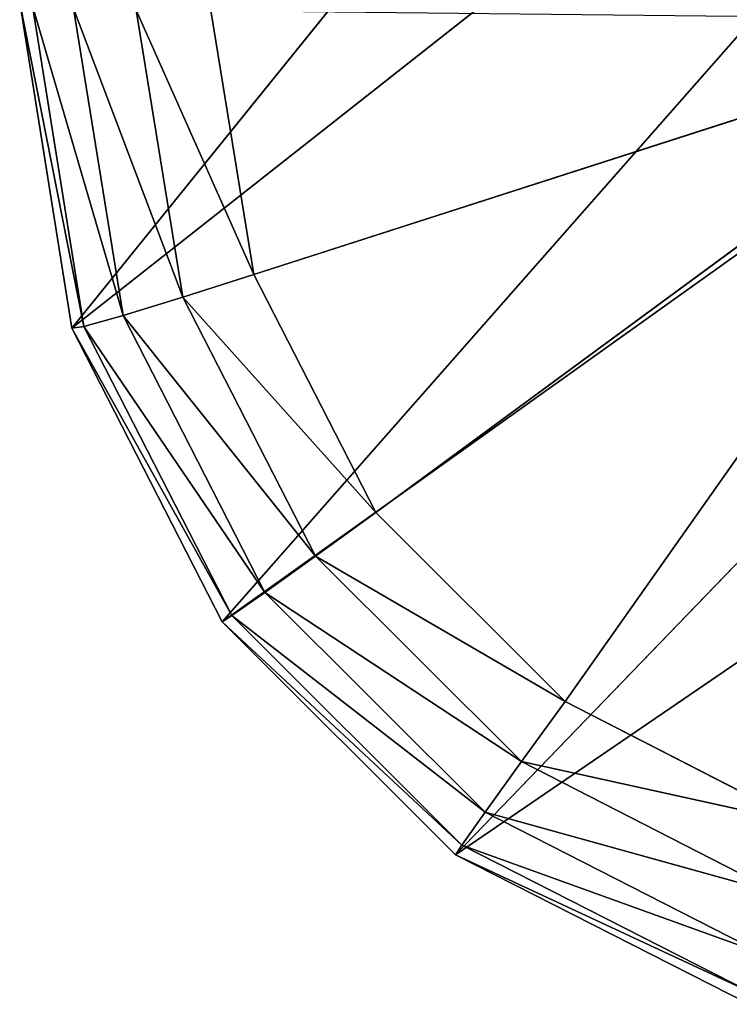
# Model space of a CAD drawing. Extents: x -0.66 to 0.66, y -0.65 to 0.56.
# Drawn here: x -0.59 to -0.56, y -0.65 to -0.62 of the extents above; entities that cross this region are included whole.
import ezdxf

# ---------------------------------------------------------------- set-up
doc = ezdxf.new("R2010")
doc.units = 0
doc.header["$LTSCALE"] = 0.0254
doc.layers.get('0').update_dxf_attribs({"color": 13, "linetype": 'CONTINUOUS'})

# ---------------------------------------------------------------- blocks, each defined once
blk = doc.blocks.new('GAMBE')
at = {"color": 0}
for p, q in [((-0.547186, -0.579948, 1.157113), (-0.58449, -0.626138, 0.006176)), ((-0.547186, -0.579948, 1.157113), (-0.58449, -0.626138, 0.006176)), ((-0.58449, -0.626138, 0.006176), (-0.541064, -0.591916, 1.157358)), ((-0.58449, -0.626138, 0.006176), (-0.541064, -0.591916, 1.157358)), ((-0.541064, -0.591916, 1.157358), (-0.579595, -0.635713, 0.006195)), ((-0.541064, -0.591916, 1.157358), (-0.579595, -0.635713, 0.006195)), ((-0.579595, -0.635713, 0.006195), (-0.531548, -0.601414, 1.157341)), ((-0.579595, -0.635713, 0.006195), (-0.531548, -0.601414, 1.157341)), ((-0.531548, -0.601414, 1.157341), (-0.571984, -0.643313, 0.006197)), ((-0.531548, -0.601414, 1.157341), (-0.571984, -0.643313, 0.006197)), ((-0.571984, -0.643313, 0.006197), (-0.519568, -0.607512, 1.157063)), ((-0.571984, -0.643313, 0.006197), (-0.519568, -0.607512, 1.157063)), ((-0.586191, -0.615525, 0.006142), (-0.58449, -0.626138, 0.006176)), ((-0.586191, -0.615525, 0.006142), (-0.58449, -0.626138, 0.006176)), ((-0.586191, -0.615525, 0.006142), (-0.584096, -0.626081, 0.003762)), ((-0.586191, -0.615525, 0.006142), (-0.584096, -0.626081, 0.003762)), ((-0.585775, -0.615628, 0.003735), (-0.584096, -0.626081, 0.003762)), ((-0.585775, -0.615628, 0.003735), (-0.584096, -0.626081, 0.003762)), ((-0.585775, -0.615628, 0.003735), (-0.58282, -0.625727, 0.001693)), ((-0.585775, -0.615628, 0.003735), (-0.58282, -0.625727, 0.001693)), ((-0.584438, -0.615713, 0.001679), (-0.58282, -0.625727, 0.001693)), ((-0.584438, -0.615713, 0.001679), (-0.58282, -0.625727, 0.001693)), ((-0.584438, -0.615713, 0.001679), (-0.580868, -0.625131, 0.000302)), ((-0.584438, -0.615713, 0.001679), (-0.580868, -0.625131, 0.000302)), ((-0.580868, -0.625131, 0.000302), (-0.582392, -0.615769, 0.000298)), ((-0.582392, -0.615769, 0.000298), (-0.578553, -0.624389, -0.000188)), ((-0.582392, -0.615769, 0.000298), (-0.578553, -0.624389, -0.000188)), ((-0.580868, -0.625131, 0.000302), (-0.582392, -0.615769, 0.000298)), ((-0.578553, -0.624389, -0.000188), (-0.579961, -0.615786, -0.000188)), ((-0.578553, -0.624389, -0.000188), (-0.579961, -0.615786, -0.000188)), ((-0.578553, -0.624389, -0.000188), (-0.552724, -0.616078, -0.000188)), ((-0.578553, -0.624389, -0.000188), (-0.552724, -0.616078, -0.000188)), ((-0.574575, -0.632147, -0.000188), (-0.552724, -0.616078, -0.000188)), ((-0.574575, -0.632147, -0.000188), (-0.552724, -0.616078, -0.000188)), ((-0.568411, -0.638312, -0.000188), (-0.552724, -0.616078, -0.000188)), ((-0.568411, -0.638312, -0.000188), (-0.552724, -0.616078, -0.000188)), ((-0.578553, -0.624389, -0.000188), (-0.580868, -0.625131, 0.000302)), ((-0.578553, -0.624389, -0.000188), (-0.580868, -0.625131, 0.000302)), ((-0.574575, -0.632147, -0.000188), (-0.578553, -0.624389, -0.000188)), ((-0.574575, -0.632147, -0.000188), (-0.578553, -0.624389, -0.000188)), ((-0.580868, -0.625131, 0.000302), (-0.58282, -0.625727, 0.001693)), ((-0.580868, -0.625131, 0.000302), (-0.58282, -0.625727, 0.001693)), ((-0.580868, -0.625131, 0.000302), (-0.576542, -0.633572, 0.000304)), ((-0.574575, -0.632147, -0.000188), (-0.580868, -0.625131, 0.000302)), ((-0.580868, -0.625131, 0.000302), (-0.576542, -0.633572, 0.000304)), ((-0.574575, -0.632147, -0.000188), (-0.580868, -0.625131, 0.000302)), ((-0.58282, -0.625727, 0.001693), (-0.584096, -0.626081, 0.003762)), ((-0.58282, -0.625727, 0.001693), (-0.584096, -0.626081, 0.003762)), ((-0.58282, -0.625727, 0.001693), (-0.578197, -0.634758, 0.001701)), ((-0.576542, -0.633572, 0.000304), (-0.58282, -0.625727, 0.001693)), ((-0.58282, -0.625727, 0.001693), (-0.578197, -0.634758, 0.001701)), ((-0.576542, -0.633572, 0.000304), (-0.58282, -0.625727, 0.001693)), ((-0.584096, -0.626081, 0.003762), (-0.58449, -0.626138, 0.006176)), ((-0.584096, -0.626081, 0.003762), (-0.58449, -0.626138, 0.006176)), ((-0.58449, -0.626138, 0.006176), (-0.579595, -0.635713, 0.006195)), ((-0.579273, -0.635512, 0.003777), (-0.58449, -0.626138, 0.006176)), ((-0.58449, -0.626138, 0.006176), (-0.579595, -0.635713, 0.006195)), ((-0.579273, -0.635512, 0.003777), (-0.58449, -0.626138, 0.006176)), ((-0.584096, -0.626081, 0.003762), (-0.579273, -0.635512, 0.003777)), ((-0.578197, -0.634758, 0.001701), (-0.584096, -0.626081, 0.003762)), ((-0.584096, -0.626081, 0.003762), (-0.579273, -0.635512, 0.003777)), ((-0.578197, -0.634758, 0.001701), (-0.584096, -0.626081, 0.003762)), ((-0.576542, -0.633572, 0.000304), (-0.574575, -0.632147, -0.000188)), ((-0.576542, -0.633572, 0.000304), (-0.574575, -0.632147, -0.000188)), ((-0.568411, -0.638312, -0.000188), (-0.574575, -0.632147, -0.000188)), ((-0.568411, -0.638312, -0.000188), (-0.574575, -0.632147, -0.000188)), ((-0.578197, -0.634758, 0.001701), (-0.576542, -0.633572, 0.000304)), ((-0.578197, -0.634758, 0.001701), (-0.576542, -0.633572, 0.000304)), ((-0.576542, -0.633572, 0.000304), (-0.569833, -0.640277, 0.000305)), ((-0.568411, -0.638312, -0.000188), (-0.576542, -0.633572, 0.000304)), ((-0.576542, -0.633572, 0.000304), (-0.569833, -0.640277, 0.000305)), ((-0.568411, -0.638312, -0.000188), (-0.576542, -0.633572, 0.000304)), ((-0.579273, -0.635512, 0.003777), (-0.578197, -0.634758, 0.001701)), ((-0.579273, -0.635512, 0.003777), (-0.578197, -0.634758, 0.001701)), ((-0.578197, -0.634758, 0.001701), (-0.571019, -0.641928, 0.001702)), ((-0.569833, -0.640277, 0.000305), (-0.578197, -0.634758, 0.001701)), ((-0.578197, -0.634758, 0.001701), (-0.571019, -0.641928, 0.001702)), ((-0.569833, -0.640277, 0.000305), (-0.578197, -0.634758, 0.001701)), ((-0.579595, -0.635713, 0.006195), (-0.579273, -0.635512, 0.003777)), ((-0.579595, -0.635713, 0.006195), (-0.579273, -0.635512, 0.003777)), ((-0.579595, -0.635713, 0.006195), (-0.571984, -0.643313, 0.006197)), ((-0.571777, -0.642998, 0.003779), (-0.579595, -0.635713, 0.006195)), ((-0.579595, -0.635713, 0.006195), (-0.571984, -0.643313, 0.006197)), ((-0.571777, -0.642998, 0.003779), (-0.579595, -0.635713, 0.006195)), ((-0.579273, -0.635512, 0.003777), (-0.571777, -0.642998, 0.003779)), ((-0.571019, -0.641928, 0.001702), (-0.579273, -0.635512, 0.003777)), ((-0.579273, -0.635512, 0.003777), (-0.571777, -0.642998, 0.003779)), ((-0.571019, -0.641928, 0.001702), (-0.579273, -0.635512, 0.003777)), ((-0.569833, -0.640277, 0.000305), (-0.568411, -0.638312, -0.000188)), ((-0.569833, -0.640277, 0.000305), (-0.568411, -0.638312, -0.000188)), ((-0.560653, -0.64229, -0.000188), (-0.568411, -0.638312, -0.000188)), ((-0.560653, -0.64229, -0.000188), (-0.568411, -0.638312, -0.000188)), ((-0.571019, -0.641928, 0.001702), (-0.569833, -0.640277, 0.000305)), ((-0.571019, -0.641928, 0.001702), (-0.569833, -0.640277, 0.000305)), ((-0.569833, -0.640277, 0.000305), (-0.561389, -0.644597, 0.000303)), ((-0.560653, -0.64229, -0.000188), (-0.569833, -0.640277, 0.000305)), ((-0.569833, -0.640277, 0.000305), (-0.561389, -0.644597, 0.000303)), ((-0.560653, -0.64229, -0.000188), (-0.569833, -0.640277, 0.000305)), ((-0.571777, -0.642998, 0.003779), (-0.571019, -0.641928, 0.001702)), ((-0.571777, -0.642998, 0.003779), (-0.571019, -0.641928, 0.001702)), ((-0.571019, -0.641928, 0.001702), (-0.561984, -0.646539, 0.001696)), ((-0.561389, -0.644597, 0.000303), (-0.571019, -0.641928, 0.001702)), ((-0.571019, -0.641928, 0.001702), (-0.561984, -0.646539, 0.001696)), ((-0.561389, -0.644597, 0.000303), (-0.571019, -0.641928, 0.001702)), ((-0.571984, -0.643313, 0.006197), (-0.571777, -0.642998, 0.003779)), ((-0.571984, -0.643313, 0.006197), (-0.571777, -0.642998, 0.003779)), ((-0.571777, -0.642998, 0.003779), (-0.562341, -0.647806, 0.003767)), ((-0.561984, -0.646539, 0.001696), (-0.571777, -0.642998, 0.003779)), ((-0.571777, -0.642998, 0.003779), (-0.562341, -0.647806, 0.003767)), ((-0.561984, -0.646539, 0.001696), (-0.571777, -0.642998, 0.003779)), ((-0.571984, -0.643313, 0.006197), (-0.562403, -0.648192, 0.006182)), ((-0.562341, -0.647806, 0.003767), (-0.571984, -0.643313, 0.006197)), ((-0.571984, -0.643313, 0.006197), (-0.562403, -0.648192, 0.006182)), ((-0.562341, -0.647806, 0.003767), (-0.571984, -0.643313, 0.006197))]:
    blk.add_line(p, q, dxfattribs=at)
at = {"color": 252}
mesh = blk.add_polyface(dxfattribs=at)
corners = [(-0.547186, -0.579948, 1.157113), (-0.586191, -0.615525, 0.006142), (-0.58449, -0.626138, 0.006176)]
mesh.append_faces([[corners[k] for k in face] for face in [(0, 1, 2)]], dxfattribs={"color": 252})
mesh = blk.add_polyface(dxfattribs=at)
corners = [(-0.547186, -0.579948, 1.157113), (-0.58449, -0.626138, 0.006176), (-0.541064, -0.591916, 1.157358)]
mesh.append_faces([[corners[k] for k in face] for face in [(0, 1, 2)]], dxfattribs={"color": 252})
mesh = blk.add_polyface(dxfattribs=at)
corners = [(-0.541064, -0.591916, 1.157358), (-0.58449, -0.626138, 0.006176), (-0.579595, -0.635713, 0.006195)]
mesh.append_faces([[corners[k] for k in face] for face in [(0, 1, 2)]], dxfattribs={"color": 252})
mesh = blk.add_polyface(dxfattribs=at)
corners = [(-0.541064, -0.591916, 1.157358), (-0.579595, -0.635713, 0.006195), (-0.531548, -0.601414, 1.157341)]
mesh.append_faces([[corners[k] for k in face] for face in [(0, 1, 2)]], dxfattribs={"color": 252})
mesh = blk.add_polyface(dxfattribs=at)
corners = [(-0.531548, -0.601414, 1.157341), (-0.579595, -0.635713, 0.006195), (-0.571984, -0.643313, 0.006197)]
mesh.append_faces([[corners[k] for k in face] for face in [(0, 1, 2)]], dxfattribs={"color": 252})
mesh = blk.add_polyface(dxfattribs=at)
corners = [(-0.531548, -0.601414, 1.157341), (-0.571984, -0.643313, 0.006197), (-0.519568, -0.607512, 1.157063)]
mesh.append_faces([[corners[k] for k in face] for face in [(0, 1, 2)]], dxfattribs={"color": 252})
mesh = blk.add_polyface(dxfattribs=at)
corners = [(-0.519568, -0.607512, 1.157063), (-0.571984, -0.643313, 0.006197), (-0.562403, -0.648192, 0.006182)]
mesh.append_faces([[corners[k] for k in face] for face in [(0, 1, 2)]], dxfattribs={"color": 252})
mesh = blk.add_polyface(dxfattribs=at)
corners = [(-0.586191, -0.615525, 0.006142), (-0.584096, -0.626081, 0.003762), (-0.58449, -0.626138, 0.006176)]
mesh.append_faces([[corners[k] for k in face] for face in [(0, 1, 2)]], dxfattribs={"color": 252})
mesh = blk.add_polyface(dxfattribs=at)
corners = [(-0.586191, -0.615525, 0.006142), (-0.585775, -0.615628, 0.003735), (-0.584096, -0.626081, 0.003762)]
mesh.append_faces([[corners[k] for k in face] for face in [(0, 1, 2)]], dxfattribs={"color": 252})
mesh = blk.add_polyface(dxfattribs=at)
corners = [(-0.585775, -0.615628, 0.003735), (-0.58282, -0.625727, 0.001693), (-0.584096, -0.626081, 0.003762)]
mesh.append_faces([[corners[k] for k in face] for face in [(0, 1, 2)]], dxfattribs={"color": 252})
mesh = blk.add_polyface(dxfattribs=at)
corners = [(-0.585775, -0.615628, 0.003735), (-0.584438, -0.615713, 0.001679), (-0.58282, -0.625727, 0.001693)]
mesh.append_faces([[corners[k] for k in face] for face in [(0, 1, 2)]], dxfattribs={"color": 252})
mesh = blk.add_polyface(dxfattribs=at)
corners = [(-0.580868, -0.625131, 0.000302), (-0.58282, -0.625727, 0.001693), (-0.584438, -0.615713, 0.001679)]
mesh.append_faces([[corners[k] for k in face] for face in [(0, 1, 2)]], dxfattribs={"color": 252})
mesh = blk.add_polyface(dxfattribs=at)
corners = [(-0.580868, -0.625131, 0.000302), (-0.584438, -0.615713, 0.001679), (-0.582392, -0.615769, 0.000298)]
mesh.append_faces([[corners[k] for k in face] for face in [(0, 1, 2)]], dxfattribs={"color": 252})
mesh = blk.add_polyface(dxfattribs=at)
corners = [(-0.578553, -0.624389, -0.000188), (-0.580868, -0.625131, 0.000302), (-0.582392, -0.615769, 0.000298)]
mesh.append_faces([[corners[k] for k in face] for face in [(0, 1, 2)]], dxfattribs={"color": 252})
mesh = blk.add_polyface(dxfattribs=at)
corners = [(-0.578553, -0.624389, -0.000188), (-0.582392, -0.615769, 0.000298), (-0.579961, -0.615786, -0.000188)]
mesh.append_faces([[corners[k] for k in face] for face in [(0, 1, 2)]], dxfattribs={"color": 252})
mesh = blk.add_polyface(dxfattribs=at)
corners = [(-0.552724, -0.616078, -0.000188), (-0.578553, -0.624389, -0.000188), (-0.579961, -0.615786, -0.000188)]
mesh.append_faces([[corners[k] for k in face] for face in [(0, 1, 2)]], dxfattribs={"color": 252})
mesh = blk.add_polyface(dxfattribs=at)
corners = [(-0.552724, -0.616078, -0.000188), (-0.574575, -0.632147, -0.000188), (-0.578553, -0.624389, -0.000188)]
mesh.append_faces([[corners[k] for k in face] for face in [(0, 1, 2)]], dxfattribs={"color": 252})
mesh = blk.add_polyface(dxfattribs=at)
corners = [(-0.552724, -0.616078, -0.000188), (-0.568411, -0.638312, -0.000188), (-0.574575, -0.632147, -0.000188)]
mesh.append_faces([[corners[k] for k in face] for face in [(0, 1, 2)]], dxfattribs={"color": 252})
mesh = blk.add_polyface(dxfattribs=at)
corners = [(-0.552724, -0.616078, -0.000188), (-0.560653, -0.64229, -0.000188), (-0.568411, -0.638312, -0.000188)]
mesh.append_faces([[corners[k] for k in face] for face in [(0, 1, 2)]], dxfattribs={"color": 252})
mesh = blk.add_polyface(dxfattribs=at)
corners = [(-0.574575, -0.632147, -0.000188), (-0.580868, -0.625131, 0.000302), (-0.578553, -0.624389, -0.000188)]
mesh.append_faces([[corners[k] for k in face] for face in [(0, 1, 2)]], dxfattribs={"color": 252})
mesh = blk.add_polyface(dxfattribs=at)
corners = [(-0.576542, -0.633572, 0.000304), (-0.58282, -0.625727, 0.001693), (-0.580868, -0.625131, 0.000302)]
mesh.append_faces([[corners[k] for k in face] for face in [(0, 1, 2)]], dxfattribs={"color": 252})
mesh = blk.add_polyface(dxfattribs=at)
corners = [(-0.574575, -0.632147, -0.000188), (-0.576542, -0.633572, 0.000304), (-0.580868, -0.625131, 0.000302)]
mesh.append_faces([[corners[k] for k in face] for face in [(0, 1, 2)]], dxfattribs={"color": 252})
mesh = blk.add_polyface(dxfattribs=at)
corners = [(-0.58282, -0.625727, 0.001693), (-0.578197, -0.634758, 0.001701), (-0.584096, -0.626081, 0.003762)]
mesh.append_faces([[corners[k] for k in face] for face in [(0, 1, 2)]], dxfattribs={"color": 252})
mesh = blk.add_polyface(dxfattribs=at)
corners = [(-0.576542, -0.633572, 0.000304), (-0.578197, -0.634758, 0.001701), (-0.58282, -0.625727, 0.001693)]
mesh.append_faces([[corners[k] for k in face] for face in [(0, 1, 2)]], dxfattribs={"color": 252})
mesh = blk.add_polyface(dxfattribs=at)
corners = [(-0.584096, -0.626081, 0.003762), (-0.579273, -0.635512, 0.003777), (-0.58449, -0.626138, 0.006176)]
mesh.append_faces([[corners[k] for k in face] for face in [(0, 1, 2)]], dxfattribs={"color": 252})
mesh = blk.add_polyface(dxfattribs=at)
corners = [(-0.58449, -0.626138, 0.006176), (-0.579273, -0.635512, 0.003777), (-0.579595, -0.635713, 0.006195)]
mesh.append_faces([[corners[k] for k in face] for face in [(0, 1, 2)]], dxfattribs={"color": 252})
mesh = blk.add_polyface(dxfattribs=at)
corners = [(-0.584096, -0.626081, 0.003762), (-0.578197, -0.634758, 0.001701), (-0.579273, -0.635512, 0.003777)]
mesh.append_faces([[corners[k] for k in face] for face in [(0, 1, 2)]], dxfattribs={"color": 252})
mesh = blk.add_polyface(dxfattribs=at)
corners = [(-0.568411, -0.638312, -0.000188), (-0.576542, -0.633572, 0.000304), (-0.574575, -0.632147, -0.000188)]
mesh.append_faces([[corners[k] for k in face] for face in [(0, 1, 2)]], dxfattribs={"color": 252})
mesh = blk.add_polyface(dxfattribs=at)
corners = [(-0.569833, -0.640277, 0.000305), (-0.578197, -0.634758, 0.001701), (-0.576542, -0.633572, 0.000304)]
mesh.append_faces([[corners[k] for k in face] for face in [(0, 1, 2)]], dxfattribs={"color": 252})
mesh = blk.add_polyface(dxfattribs=at)
corners = [(-0.568411, -0.638312, -0.000188), (-0.569833, -0.640277, 0.000305), (-0.576542, -0.633572, 0.000304)]
mesh.append_faces([[corners[k] for k in face] for face in [(0, 1, 2)]], dxfattribs={"color": 252})
mesh = blk.add_polyface(dxfattribs=at)
corners = [(-0.579273, -0.635512, 0.003777), (-0.578197, -0.634758, 0.001701), (-0.571019, -0.641928, 0.001702)]
mesh.append_faces([[corners[k] for k in face] for face in [(0, 1, 2)]], dxfattribs={"color": 252})
mesh = blk.add_polyface(dxfattribs=at)
corners = [(-0.569833, -0.640277, 0.000305), (-0.571019, -0.641928, 0.001702), (-0.578197, -0.634758, 0.001701)]
mesh.append_faces([[corners[k] for k in face] for face in [(0, 1, 2)]], dxfattribs={"color": 252})
mesh = blk.add_polyface(dxfattribs=at)
corners = [(-0.579595, -0.635713, 0.006195), (-0.579273, -0.635512, 0.003777), (-0.571777, -0.642998, 0.003779)]
mesh.append_faces([[corners[k] for k in face] for face in [(0, 1, 2)]], dxfattribs={"color": 252})
mesh = blk.add_polyface(dxfattribs=at)
corners = [(-0.571984, -0.643313, 0.006197), (-0.579595, -0.635713, 0.006195), (-0.571777, -0.642998, 0.003779)]
mesh.append_faces([[corners[k] for k in face] for face in [(0, 1, 2)]], dxfattribs={"color": 252})
mesh = blk.add_polyface(dxfattribs=at)
corners = [(-0.571777, -0.642998, 0.003779), (-0.579273, -0.635512, 0.003777), (-0.571019, -0.641928, 0.001702)]
mesh.append_faces([[corners[k] for k in face] for face in [(0, 1, 2)]], dxfattribs={"color": 252})
mesh = blk.add_polyface(dxfattribs=at)
corners = [(-0.560653, -0.64229, -0.000188), (-0.569833, -0.640277, 0.000305), (-0.568411, -0.638312, -0.000188)]
mesh.append_faces([[corners[k] for k in face] for face in [(0, 1, 2)]], dxfattribs={"color": 252})
mesh = blk.add_polyface(dxfattribs=at)
corners = [(-0.561389, -0.644597, 0.000303), (-0.571019, -0.641928, 0.001702), (-0.569833, -0.640277, 0.000305)]
mesh.append_faces([[corners[k] for k in face] for face in [(0, 1, 2)]], dxfattribs={"color": 252})
mesh = blk.add_polyface(dxfattribs=at)
corners = [(-0.560653, -0.64229, -0.000188), (-0.561389, -0.644597, 0.000303), (-0.569833, -0.640277, 0.000305)]
mesh.append_faces([[corners[k] for k in face] for face in [(0, 1, 2)]], dxfattribs={"color": 252})
mesh = blk.add_polyface(dxfattribs=at)
corners = [(-0.571777, -0.642998, 0.003779), (-0.571019, -0.641928, 0.001702), (-0.561984, -0.646539, 0.001696)]
mesh.append_faces([[corners[k] for k in face] for face in [(0, 1, 2)]], dxfattribs={"color": 252})
mesh = blk.add_polyface(dxfattribs=at)
corners = [(-0.561389, -0.644597, 0.000303), (-0.561984, -0.646539, 0.001696), (-0.571019, -0.641928, 0.001702)]
mesh.append_faces([[corners[k] for k in face] for face in [(0, 1, 2)]], dxfattribs={"color": 252})
mesh = blk.add_polyface(dxfattribs=at)
corners = [(-0.571984, -0.643313, 0.006197), (-0.571777, -0.642998, 0.003779), (-0.562341, -0.647806, 0.003767)]
mesh.append_faces([[corners[k] for k in face] for face in [(0, 1, 2)]], dxfattribs={"color": 252})
mesh = blk.add_polyface(dxfattribs=at)
corners = [(-0.571777, -0.642998, 0.003779), (-0.561984, -0.646539, 0.001696), (-0.562341, -0.647806, 0.003767)]
mesh.append_faces([[corners[k] for k in face] for face in [(0, 1, 2)]], dxfattribs={"color": 252})
mesh = blk.add_polyface(dxfattribs=at)
corners = [(-0.571984, -0.643313, 0.006197), (-0.562341, -0.647806, 0.003767), (-0.562403, -0.648192, 0.006182)]
mesh.append_faces([[corners[k] for k in face] for face in [(0, 1, 2)]], dxfattribs={"color": 252})
blk = doc.blocks.new('SKP605C')
at = {"color": 0}
blk.add_blockref('GAMBE', (0, 0), dxfattribs=at)

msp = doc.modelspace()

# ---------------------------------------------------------------- block references
at = {"color": 0}
msp.add_blockref('SKP605C', (0, 0), dxfattribs=at)

doc.saveas('drawing.dxf')
